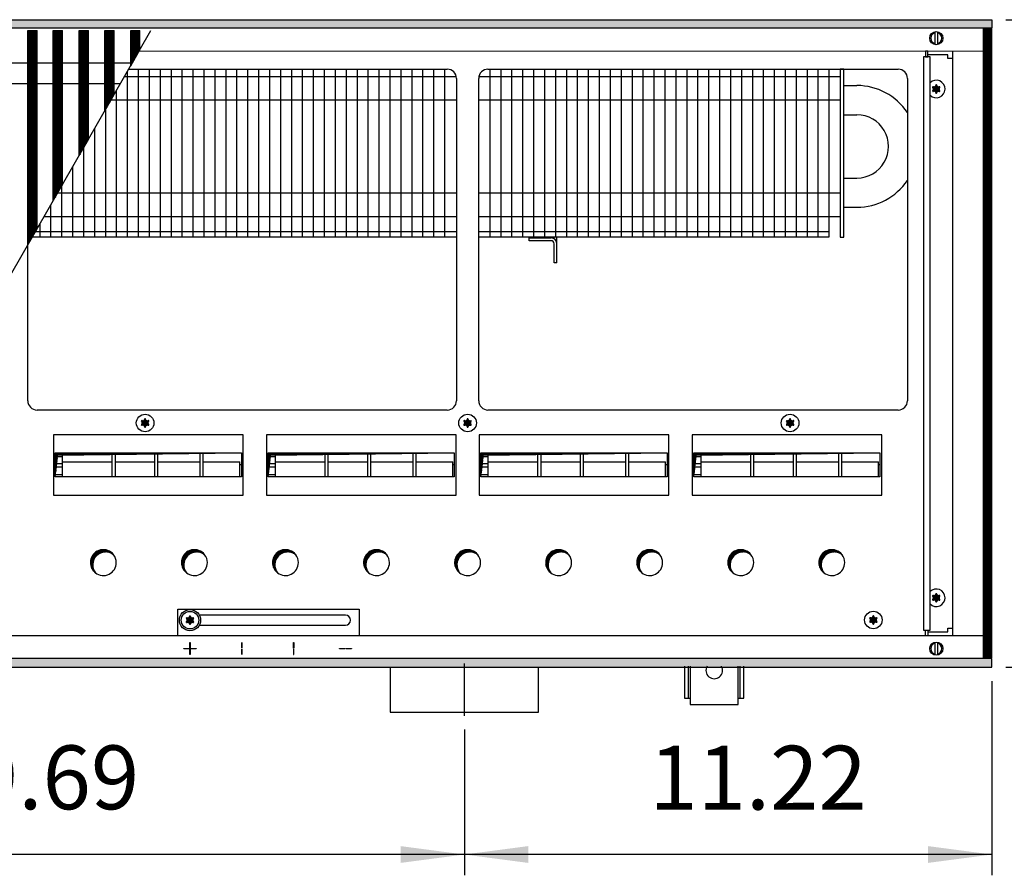
# Model space of a CAD drawing. Units: millimetres. Extents: x 6381 to 12964, y -10062 to -5590.
# Drawn here: x 7990 to 8522, y -8083 to -7620 of the extents above; entities that cross this region are included whole.
import ezdxf

# ---------------------------------------------------------------- set-up
doc = ezdxf.new("R2010")
doc.units = ezdxf.units.MM
doc.layers.add('1', color=7, linetype='Continuous')
doc.styles.add('CONVERTER_11', font='txt.shx', dxfattribs={"width": 0.9})
doc.dimstyles.new('ME10_DIM_49', dxfattribs={"dimtxt": 34.5, "dimasz": 34.5, "dimexe": 11.25, "dimexo": 7.5, "dimgap": 13.5, "dimtad": 1, "dimlfac": 0.03937, "dimdsep": 46, "dimtxsty": 'CONVERTER_11', "dimsah": 1, "dimcen": 0.09, "dimclrd": 6, "dimclre": 6, "dimclrt": 3, "dimadec": 0, "dimazin": 0, "dimtfac": 1, "dimtdec": 4, "dimtix": 1, "dimtmove": 0, "dimatfit": 3, "dimfxl": 1, "dimtolj": 1, "dimtzin": 0, "dimarcsym": 0})
doc.dimstyles.new('ME10_DIM_50', dxfattribs={"dimtxt": 34.5, "dimasz": 34.5, "dimexe": 11.25, "dimexo": 7.5, "dimgap": 13.5, "dimtad": 1, "dimlfac": 0.03937, "dimdsep": 46, "dimtxsty": 'CONVERTER_11', "dimsah": 1, "dimcen": 0.09, "dimclrd": 6, "dimclre": 6, "dimclrt": 3, "dimadec": 0, "dimazin": 0, "dimtfac": 1, "dimtdec": 4, "dimtix": 1, "dimtmove": 0, "dimatfit": 3, "dimfxl": 1, "dimtolj": 1, "dimtzin": 0, "dimarcsym": 0})
doc.dimstyles.new('ME10_DIM_75', dxfattribs={"dimtxt": 34.5, "dimasz": 34.5, "dimexe": 11.25, "dimexo": 7.5, "dimgap": 13.5, "dimtad": 1, "dimlfac": 0.03937, "dimdsep": 46, "dimtxsty": 'CONVERTER_11', "dimsah": 1, "dimcen": 0.09, "dimclrd": 6, "dimclre": 6, "dimclrt": 3, "dimadec": 0, "dimazin": 0, "dimtfac": 1, "dimtdec": 4, "dimtix": 1, "dimtmove": 0, "dimatfit": 3, "dimfxl": 1, "dimtolj": 1, "dimtzin": 0, "dimarcsym": 0})
pattern_1 = [(45, (4713.1178, -2368.92811), (-0.1414213562, 1e-17), [])]
pattern_2 = [(45, (0, 0), (-0.0707106781, 0.0707106781), [])]
pattern_3 = [(45, (4364.28284, -2205.88618), (-0.1414213562, 1e-17), [])]

# ---------------------------------------------------------------- blocks, each defined once
blk = doc.blocks.new('*D45')
at = {"layer": '1', "color": 6, "linetype": 'Continuous'}
for p, q in [((7730.56, -8004.03), (7730.56, -8082.78)), ((8230.56, -8004.03), (8230.56, -8082.78)), ((8230.56, -8071.53), (7730.56, -8071.53))]:
    blk.add_line(p, q, dxfattribs=at)
at = {"layer": '1', "color": 6}
for points in [[(7765.06, -8066.98), (7765.06, -8076.07), (7730.56, -8071.53)], [(8196.06, -8076.07), (8196.06, -8066.98), (8230.56, -8071.53)]]:
    blk.add_solid(points, dxfattribs=at)
at = {"layer": '1', "color": 3, "insert": (7937.32, -8057.85), "char_height": 34.5, "attachment_point": 7, "rotation": 0.0001, "line_spacing_factor": 0.454545, "style": 'CONVERTER_11'}
blk.add_mtext('19.69', dxfattribs=at)
blk = doc.blocks.new('*D46')
at = {"layer": '1', "color": 6, "linetype": 'Continuous'}
for p, q in [((8515.56, -7977.74), (8515.56, -8082.78)), ((8230.56, -8004.03), (8230.56, -8082.78)), ((8515.56, -8071.53), (8230.56, -8071.53))]:
    blk.add_line(p, q, dxfattribs=at)
at = {"layer": '1', "color": 6}
for points in [[(8265.06, -8066.98), (8265.06, -8076.07), (8230.56, -8071.53)], [(8481.06, -8076.07), (8481.06, -8066.98), (8515.56, -8071.53)]]:
    blk.add_solid(points, dxfattribs=at)
at = {"layer": '1', "color": 3, "insert": (8330.45, -8058.03), "char_height": 34.5, "attachment_point": 7, "rotation": 0.0001, "line_spacing_factor": 0.454545, "style": 'CONVERTER_11'}
blk.add_mtext('11.22', dxfattribs=at)
blk = doc.blocks.new('*D71')
at = {"layer": '1', "color": 6, "linetype": 'Continuous'}
for p, q in [((8523.06, -7620.24), (8601.81, -7620.24)), ((8590.56, -7620.24), (8590.56, -7970.24)), ((8523.06, -7970.24), (8601.81, -7970.24))]:
    blk.add_line(p, q, dxfattribs=at)
at = {"layer": '1', "color": 6}
for points in [[(8595.1, -7654.74), (8586.02, -7654.74), (8590.56, -7620.24)], [(8586.02, -7935.74), (8595.1, -7935.74), (8590.56, -7970.24)]]:
    blk.add_solid(points, dxfattribs=at)
at = {"layer": '1', "color": 3, "insert": (8576.88, -7838.72), "char_height": 34.5, "attachment_point": 7, "rotation": 90, "line_spacing_factor": 0.454545, "style": 'CONVERTER_11'}
blk.add_mtext('13.78', dxfattribs=at)

msp = doc.modelspace()

# ---------------------------------------------------------------- hatches: boundary and pattern name
at = {"layer": '1', "linetype": 'Continuous'}
h = msp.add_hatch(dxfattribs=at)
h.set_pattern_fill('CUSTOM117', color=6, scale=0.1, angle=45, pattern_type=2)
h.set_pattern_definition(pattern_1)
h.paths.add_polyline_path([(8515.56, -7624.841), (7054.694, -7624.841), (6815.56, -7624.841), (6815.56, -7620.241), (7056.096, -7620.241), (8515.56, -7620.241)])
h = msp.add_hatch(dxfattribs=at)
h.set_pattern_fill('CUSTOM345', color=6, scale=0.1, angle=45, pattern_type=2)
h.set_pattern_definition(pattern_3)
h.paths.add_polyline_path([(7994.654, -7742.032), (7999.654, -7733.325), (7999.654, -7626.091), (7999.354, -7626.091), (7994.954, -7626.091), (7994.654, -7626.091)])
h = msp.add_hatch(dxfattribs=at)
h.set_pattern_fill('CUSTOM344', color=6, scale=0.1, angle=45, pattern_type=2)
h.set_pattern_definition(pattern_3)
h.paths.add_polyline_path([(8008.454, -7718.001), (8013.454, -7709.294), (8013.454, -7626.091), (8013.154, -7626.091), (8008.754, -7626.091), (8008.454, -7626.091)])
h = msp.add_hatch(dxfattribs=at)
h.set_pattern_fill('CUSTOM353', color=6, scale=0.1, angle=45, pattern_type=2)
h.set_pattern_definition(pattern_3)
h.paths.add_polyline_path([(8022.397, -7693.72), (8027.397, -7685.014), (8027.397, -7626.091), (8027.097, -7626.091), (8022.697, -7626.091), (8022.397, -7626.091)])
h = msp.add_hatch(dxfattribs=at)
h.set_pattern_fill('CUSTOM376', color=6, scale=0.1, angle=45, pattern_type=2)
h.set_pattern_definition(pattern_3)
h.paths.add_polyline_path([(8036.341, -7669.44), (8041.341, -7660.733), (8041.341, -7626.091), (8041.041, -7626.091), (8036.641, -7626.091), (8036.341, -7626.091)])
h = msp.add_hatch(dxfattribs=at)
h.set_pattern_fill('CUSTOM377', color=6, scale=0.1, angle=45, pattern_type=2)
h.set_pattern_definition(pattern_3)
h.paths.add_polyline_path([(8050.284, -7645.158), (8055.284, -7636.452), (8055.284, -7626.091), (8054.984, -7626.091), (8050.584, -7626.091), (8050.284, -7626.091)])
h = msp.add_hatch(dxfattribs=at)
h.set_pattern_fill('CUSTOM374', color=6, scale=0.1, angle=45, pattern_type=2)
h.set_pattern_definition([(45, (4531.79921, -2190.74432), (-0.1414213562, 1e-17), [])])
h.paths.add_polyline_path([(8510.96, -7625.241), (8510.96, -7965.241), (8515.56, -7965.241), (8515.56, -7625.241)])
h = msp.add_hatch(dxfattribs=at)
h.set_pattern_fill('_USER', color=6, scale=0.1, angle=45, pattern_type=0)
h.set_pattern_definition(pattern_2)
edge = h.paths.add_edge_path()
edge.add_arc((8486.824, -7659.93), 1, 75.22805, 164.78469)
edge.add_arc((8485.56, -7659.691), 0.3, -184.41173, 4.41173, ccw=False)
edge.add_arc((8484.296, -7659.93), 1, 15.21699, 104.77228)
edge.add_arc((8483.871, -7658.716), 0.3, 115.58874, 304.44585, ccw=False)
edge.add_arc((8483.032, -7657.741), 1, 315.21699, 404.78301)
edge.add_arc((8483.871, -7656.766), 0.3, 55.58827, 244.41173, ccw=False)
edge.add_arc((8484.296, -7655.551), 1, 255.2169, 344.78238)
edge.add_arc((8485.56, -7655.791), 0.3, -4.41173, 184.4136, ccw=False)
edge.add_arc((8486.824, -7655.551), 1, 195.21699, 284.78301)
edge.add_arc((8487.249, -7656.766), 0.3, -64.41173, 124.41173, ccw=False)
edge.add_arc((8488.088, -7657.741), 1, 135.21699, 224.78301)
edge.add_arc((8487.249, -7658.716), 0.3, -124.44488, 64.41173, ccw=False)
h = msp.add_hatch(dxfattribs=at)
h.set_pattern_fill('_USER', color=6, scale=0.1, angle=45, pattern_type=0)
h.set_pattern_definition(pattern_2)
edge = h.paths.add_edge_path()
edge.add_arc((8059.324, -7840.43), 1, 75.22805, 164.78469)
edge.add_arc((8058.06, -7840.191), 0.3, -184.41173, 4.41173, ccw=False)
edge.add_arc((8056.796, -7840.43), 1, 15.21699, 104.77228)
edge.add_arc((8056.371, -7839.216), 0.3, 115.58874, 304.44585, ccw=False)
edge.add_arc((8055.532, -7838.241), 1, 315.21699, 404.78301)
edge.add_arc((8056.371, -7837.266), 0.3, 55.58827, 244.41173, ccw=False)
edge.add_arc((8056.796, -7836.051), 1, 255.2169, 344.78238)
edge.add_arc((8058.06, -7836.291), 0.3, -4.41173, 184.4136, ccw=False)
edge.add_arc((8059.324, -7836.051), 1, 195.21699, 284.78301)
edge.add_arc((8059.749, -7837.266), 0.3, -64.41173, 124.41173, ccw=False)
edge.add_arc((8060.588, -7838.241), 1, 135.21699, 224.78301)
edge.add_arc((8059.749, -7839.216), 0.3, -124.44488, 64.41173, ccw=False)
h = msp.add_hatch(dxfattribs=at)
h.set_pattern_fill('_USER', color=6, scale=0.1, angle=45, pattern_type=0)
h.set_pattern_definition(pattern_2)
edge = h.paths.add_edge_path()
edge.add_arc((8233.574, -7840.43), 1, 75.22805, 164.78469)
edge.add_arc((8232.31, -7840.191), 0.3, -184.41173, 4.41173, ccw=False)
edge.add_arc((8231.046, -7840.43), 1, 15.21699, 104.77228)
edge.add_arc((8230.621, -7839.216), 0.3, 115.58874, 304.44585, ccw=False)
edge.add_arc((8229.782, -7838.241), 1, 315.21699, 404.78301)
edge.add_arc((8230.621, -7837.266), 0.3, 55.58827, 244.41173, ccw=False)
edge.add_arc((8231.046, -7836.051), 1, 255.2169, 344.78238)
edge.add_arc((8232.31, -7836.291), 0.3, -4.41173, 184.4136, ccw=False)
edge.add_arc((8233.574, -7836.051), 1, 195.21699, 284.78301)
edge.add_arc((8233.999, -7837.266), 0.3, -64.41173, 124.41173, ccw=False)
edge.add_arc((8234.838, -7838.241), 1, 135.21699, 224.78301)
edge.add_arc((8233.999, -7839.216), 0.3, -124.44488, 64.41173, ccw=False)
h = msp.add_hatch(dxfattribs=at)
h.set_pattern_fill('_USER', color=6, scale=0.1, angle=45, pattern_type=0)
h.set_pattern_definition(pattern_2)
edge = h.paths.add_edge_path()
edge.add_arc((8407.824, -7840.43), 1, 75.22805, 164.78469)
edge.add_arc((8406.56, -7840.191), 0.3, -184.41173, 4.41173, ccw=False)
edge.add_arc((8405.296, -7840.43), 1, 15.21699, 104.77228)
edge.add_arc((8404.871, -7839.216), 0.3, 115.58874, 304.44585, ccw=False)
edge.add_arc((8404.032, -7838.241), 1, 315.21699, 404.78301)
edge.add_arc((8404.871, -7837.266), 0.3, 55.58827, 244.41173, ccw=False)
edge.add_arc((8405.296, -7836.051), 1, 255.2169, 344.78238)
edge.add_arc((8406.56, -7836.291), 0.3, -4.41173, 184.4136, ccw=False)
edge.add_arc((8407.824, -7836.051), 1, 195.21699, 284.78301)
edge.add_arc((8408.249, -7837.266), 0.3, -64.41173, 124.41173, ccw=False)
edge.add_arc((8409.088, -7838.241), 1, 135.21699, 224.78301)
edge.add_arc((8408.249, -7839.216), 0.3, -124.44488, 64.41173, ccw=False)
h = msp.add_hatch(dxfattribs=at)
h.set_pattern_fill('CUSTOM367', color=6, scale=0.1, angle=45, pattern_type=2)
h.set_pattern_definition(pattern_1)
h.paths.add_polyline_path([(8010.787, -7855.708), (8009.55, -7867.333), (8009.55, -7854.471), (8110.07, -7854.471)])
h = msp.add_hatch(dxfattribs=at)
h.set_pattern_fill('CUSTOM366', color=6, scale=0.1, angle=45, pattern_type=2)
h.set_pattern_definition(pattern_1)
h.paths.add_polyline_path([(8125.815, -7855.708), (8124.578, -7867.333), (8124.578, -7854.471), (8225.099, -7854.471)])
h = msp.add_hatch(dxfattribs=at)
h.set_pattern_fill('CUSTOM372', color=6, scale=0.1, angle=45, pattern_type=2)
h.set_pattern_definition(pattern_1)
h.paths.add_polyline_path([(8240.787, -7855.708), (8239.55, -7867.333), (8239.55, -7854.471), (8340.07, -7854.471)])
h = msp.add_hatch(dxfattribs=at)
h.set_pattern_fill('CUSTOM373', color=6, scale=0.1, angle=45, pattern_type=2)
h.set_pattern_definition(pattern_1)
h.paths.add_polyline_path([(8355.815, -7855.708), (8354.578, -7867.333), (8354.578, -7854.471), (8455.099, -7854.471)])
h = msp.add_hatch(dxfattribs=at)
h.set_pattern_fill('CUSTOM150', color=6, scale=0.1, angle=45, pattern_type=2)
h.set_pattern_definition(pattern_1)
edge = h.paths.add_edge_path()
edge.add_arc((8036.747, -7914.978), 7, 52.18076, 217.81924)
edge.add_arc((8035.51, -7913.741), 7, 37.81924, 232.18076, ccw=False)
h = msp.add_hatch(dxfattribs=at)
h.set_pattern_fill('CUSTOM151', color=6, scale=0.1, angle=45, pattern_type=2)
h.set_pattern_definition(pattern_1)
edge = h.paths.add_edge_path()
edge.add_arc((8085.947, -7914.978), 7, 52.18076, 217.81924)
edge.add_arc((8084.71, -7913.741), 7, 37.81924, 232.18076, ccw=False)
h = msp.add_hatch(dxfattribs=at)
h.set_pattern_fill('CUSTOM152', color=6, scale=0.1, angle=45, pattern_type=2)
h.set_pattern_definition(pattern_1)
edge = h.paths.add_edge_path()
edge.add_arc((8135.147, -7914.978), 7, 52.18076, 217.81924)
edge.add_arc((8133.91, -7913.741), 7, 37.81924, 232.18076, ccw=False)
h = msp.add_hatch(dxfattribs=at)
h.set_pattern_fill('CUSTOM153', color=6, scale=0.1, angle=45, pattern_type=2)
h.set_pattern_definition(pattern_1)
edge = h.paths.add_edge_path()
edge.add_arc((8184.347, -7914.978), 7, 52.18076, 217.81924)
edge.add_arc((8183.11, -7913.741), 7, 37.81924, 232.18076, ccw=False)
h = msp.add_hatch(dxfattribs=at)
h.set_pattern_fill('CUSTOM163', color=6, scale=0.1, angle=45, pattern_type=2)
h.set_pattern_definition(pattern_1)
edge = h.paths.add_edge_path()
edge.add_arc((8233.547, -7914.978), 7, 52.18076, 217.81924)
edge.add_arc((8232.31, -7913.741), 7, 37.81924, 232.18076, ccw=False)
h = msp.add_hatch(dxfattribs=at)
h.set_pattern_fill('CUSTOM164', color=6, scale=0.1, angle=45, pattern_type=2)
h.set_pattern_definition(pattern_1)
edge = h.paths.add_edge_path()
edge.add_arc((8282.747, -7914.978), 7, 52.18076, 217.81924)
edge.add_arc((8281.51, -7913.741), 7, 37.81924, 232.18076, ccw=False)
h = msp.add_hatch(dxfattribs=at)
h.set_pattern_fill('CUSTOM165', color=6, scale=0.1, angle=45, pattern_type=2)
h.set_pattern_definition(pattern_1)
edge = h.paths.add_edge_path()
edge.add_arc((8331.947, -7914.978), 7, 52.18076, 217.81924)
edge.add_arc((8330.71, -7913.741), 7, 37.81924, 232.18076, ccw=False)
h = msp.add_hatch(dxfattribs=at)
h.set_pattern_fill('CUSTOM166', color=6, scale=0.1, angle=45, pattern_type=2)
h.set_pattern_definition(pattern_1)
edge = h.paths.add_edge_path()
edge.add_arc((8381.147, -7914.978), 7, 52.18076, 217.81924)
edge.add_arc((8379.91, -7913.741), 7, 37.81924, 232.18076, ccw=False)
h = msp.add_hatch(dxfattribs=at)
h.set_pattern_fill('CUSTOM167', color=6, scale=0.1, angle=45, pattern_type=2)
h.set_pattern_definition(pattern_1)
edge = h.paths.add_edge_path()
edge.add_arc((8430.347, -7914.978), 7, 52.18076, 217.81924)
edge.add_arc((8429.11, -7913.741), 7, 37.81924, 232.18076, ccw=False)
h = msp.add_hatch(dxfattribs=at)
h.set_pattern_fill('_USER', color=6, scale=0.1, angle=45, pattern_type=0)
h.set_pattern_definition(pattern_2)
edge = h.paths.add_edge_path()
edge.add_arc((8486.824, -7934.93), 1, 75.22805, 164.78469)
edge.add_arc((8485.56, -7934.691), 0.3, -184.41173, 4.41173, ccw=False)
edge.add_arc((8484.296, -7934.93), 1, 15.21699, 104.77228)
edge.add_arc((8483.871, -7933.716), 0.3, 115.58874, 304.44585, ccw=False)
edge.add_arc((8483.032, -7932.741), 1, 315.21699, 404.78301)
edge.add_arc((8483.871, -7931.766), 0.3, 55.58827, 244.41173, ccw=False)
edge.add_arc((8484.296, -7930.551), 1, 255.2169, 344.78238)
edge.add_arc((8485.56, -7930.791), 0.3, -4.41173, 184.4136, ccw=False)
edge.add_arc((8486.824, -7930.551), 1, 195.21699, 284.78301)
edge.add_arc((8487.249, -7931.766), 0.3, -64.41173, 124.41173, ccw=False)
edge.add_arc((8488.088, -7932.741), 1, 135.21699, 224.78301)
edge.add_arc((8487.249, -7933.716), 0.3, -124.44488, 64.41173, ccw=False)
h = msp.add_hatch(dxfattribs=at)
h.set_pattern_fill('_USER', color=6, scale=0.1, angle=45, pattern_type=0)
h.set_pattern_definition(pattern_2)
edge = h.paths.add_edge_path()
edge.add_arc((8083.574, -7947.03), 1, 75.22805, 164.78469)
edge.add_arc((8082.31, -7946.791), 0.3, -184.41173, 4.41173, ccw=False)
edge.add_arc((8081.046, -7947.03), 1, 15.21699, 104.77228)
edge.add_arc((8080.621, -7945.816), 0.3, 115.58874, 304.44585, ccw=False)
edge.add_arc((8079.782, -7944.841), 1, 315.21699, 404.78301)
edge.add_arc((8080.621, -7943.866), 0.3, 55.58827, 244.41173, ccw=False)
edge.add_arc((8081.046, -7942.651), 1, 255.2169, 344.78238)
edge.add_arc((8082.31, -7942.891), 0.3, -4.41173, 184.4136, ccw=False)
edge.add_arc((8083.574, -7942.651), 1, 195.21699, 284.78301)
edge.add_arc((8083.999, -7943.866), 0.3, -64.41173, 124.41173, ccw=False)
edge.add_arc((8084.838, -7944.841), 1, 135.21699, 224.78301)
edge.add_arc((8083.999, -7945.816), 0.3, -124.44488, 64.41173, ccw=False)
h = msp.add_hatch(dxfattribs=at)
h.set_pattern_fill('_USER', color=6, scale=0.1, angle=45, pattern_type=0)
h.set_pattern_definition(pattern_2)
edge = h.paths.add_edge_path()
edge.add_arc((8083.574, -7947.03), 1, 75.22805, 164.78469)
edge.add_arc((8082.31, -7946.791), 0.3, -184.41173, 4.41173, ccw=False)
edge.add_arc((8081.046, -7947.03), 1, 15.21699, 104.77228)
edge.add_arc((8080.621, -7945.816), 0.3, 115.58874, 304.44585, ccw=False)
edge.add_arc((8079.782, -7944.841), 1, 315.21699, 404.78301)
edge.add_arc((8080.621, -7943.866), 0.3, 55.58827, 244.41173, ccw=False)
edge.add_arc((8081.046, -7942.651), 1, 255.2169, 344.78238)
edge.add_arc((8082.31, -7942.891), 0.3, -4.41173, 184.4136, ccw=False)
edge.add_arc((8083.574, -7942.651), 1, 195.21699, 284.78301)
edge.add_arc((8083.999, -7943.866), 0.3, -64.41173, 124.41173, ccw=False)
edge.add_arc((8084.838, -7944.841), 1, 135.21699, 224.78301)
edge.add_arc((8083.999, -7945.816), 0.3, -124.44488, 64.41173, ccw=False)
h = msp.add_hatch(dxfattribs=at)
h.set_pattern_fill('_USER', color=6, scale=0.1, angle=45, pattern_type=0)
h.set_pattern_definition(pattern_2)
edge = h.paths.add_edge_path()
edge.add_arc((8452.824, -7946.93), 1, 75.22805, 164.78469)
edge.add_arc((8451.56, -7946.691), 0.3, -184.41173, 4.41173, ccw=False)
edge.add_arc((8450.296, -7946.93), 1, 15.21699, 104.77228)
edge.add_arc((8449.871, -7945.716), 0.3, 115.58874, 304.44585, ccw=False)
edge.add_arc((8449.032, -7944.741), 1, 315.21699, 404.78301)
edge.add_arc((8449.871, -7943.766), 0.3, 55.58827, 244.41173, ccw=False)
edge.add_arc((8450.296, -7942.551), 1, 255.2169, 344.78238)
edge.add_arc((8451.56, -7942.791), 0.3, -4.41173, 184.4136, ccw=False)
edge.add_arc((8452.824, -7942.551), 1, 195.21699, 284.78301)
edge.add_arc((8453.249, -7943.766), 0.3, -64.41173, 124.41173, ccw=False)
edge.add_arc((8454.088, -7944.741), 1, 135.21699, 224.78301)
edge.add_arc((8453.249, -7945.716), 0.3, -124.44488, 64.41173, ccw=False)
h = msp.add_hatch(dxfattribs=at)
h.set_pattern_fill('CUSTOM519', color=6, scale=0.1, angle=45, pattern_type=2)
h.set_pattern_definition(pattern_1)
h.paths.add_polyline_path([(8515.56, -7970.241), (7063.401, -7970.241), (7557.053, -7970.241), (8246.238, -7970.241), (6815.56, -7970.241), (6815.56, -7965.641), (8515.56, -7965.641)])

# ---------------------------------------------------------------- linework, layer by layer
at = {"color": 6, "linetype": 'Continuous'}
for p, q in [((7994.654, -7742.032), (7994.654, -7626.091)), ((7994.654, -7626.091), (7994.954, -7626.091)), ((7994.954, -7626.091), (7999.354, -7626.091)), ((7999.354, -7626.091), (7999.654, -7626.091)), ((7999.654, -7733.325), (7999.654, -7626.091)), ((8008.454, -7718.001), (8008.454, -7626.091)), ((8008.454, -7626.091), (8008.754, -7626.091)), ((8008.754, -7626.091), (8013.154, -7626.091)), ((8013.154, -7626.091), (8013.454, -7626.091)), ((8013.454, -7709.294), (8013.454, -7626.091)), ((8022.397, -7626.091), (8022.697, -7626.091)), ((8022.397, -7693.72), (8022.397, -7626.091)), ((8022.697, -7626.091), (8027.097, -7626.091)), ((8027.097, -7626.091), (8027.397, -7626.091)), ((8027.397, -7685.014), (8027.397, -7626.091)), ((8036.341, -7669.44), (8036.341, -7626.091)), ((8036.341, -7626.091), (8036.641, -7626.091)), ((8036.641, -7626.091), (8041.041, -7626.091)), ((8041.041, -7626.091), (8041.341, -7626.091)), ((8041.341, -7660.733), (8041.341, -7626.091)), ((8050.284, -7626.091), (8050.584, -7626.091)), ((8050.284, -7645.158), (8050.284, -7626.091)), ((8050.584, -7626.091), (8054.984, -7626.091)), ((8054.984, -7626.091), (8055.284, -7626.091)), ((8055.284, -7636.452), (8055.284, -7626.091))]:
    msp.add_line(p, q, dxfattribs=at)
at = {"color": 1, "linetype": 'Continuous'}
for p, q in [((7714.729, -7643.561), (8051.201, -7643.561)), ((7708.268, -7654.811), (8044.741, -7654.811)), ((8435.56, -7655.841), (8442.66, -7655.841)), ((8435.56, -7671.641), (8442.66, -7671.641)), ((8435.56, -7705.841), (8442.66, -7705.841)), ((8435.56, -7721.641), (8442.66, -7721.641))]:
    msp.add_line(p, q, dxfattribs=at)
at = {"color": 6, "linetype": 'Continuous'}
for centre, start, end in [((8485.56, -7657.741), 66.90506, 135.27785), ((8485.56, -7657.741), 224.72215, 66.90506), ((8485.56, -7932.741), 293.09494, 135.27785), ((8485.56, -7932.741), 224.72215, 293.09494)]:
    msp.add_arc(centre, 4.75, start, end, dxfattribs=at)
at = {"layer": '1', "color": 6, "linetype": 'Continuous'}
for p, q in [((7056.096, -7620.241), (8515.56, -7620.241)), ((8515.56, -7620.241), (8515.56, -7624.841)), ((8515.56, -7624.841), (7054.694, -7624.841)), ((7866.956, -7964.391), (8061.235, -7626.091)), ((8484.96, -7633.671), (8484.96, -7626.81)), ((8486.16, -7626.81), (8486.16, -7633.739)), ((8510.96, -7625.241), (8510.96, -7965.241)), ((8515.56, -7625.241), (8510.96, -7625.241)), ((8515.56, -7965.241), (8515.56, -7625.241)), ((8050.284, -7645.158), (8055.284, -7636.452)), ((8481.06, -7637.241), (8479.81, -7637.241)), ((8479.81, -7637.241), (8479.81, -7640.241)), ((8481.06, -7640.241), (8481.06, -7637.241)), ((8491.81, -7639.241), (8481.06, -7639.241)), ((8491.81, -7641.241), (8491.81, -7639.241)), ((8482.185, -7640.241), (8478.685, -7640.241)), ((8478.685, -7640.241), (8478.685, -7950.241)), ((8479.81, -7640.241), (8481.06, -7640.241)), ((8482.185, -7950.241), (8482.185, -7640.241)), ((8494.56, -7641.241), (8491.81, -7641.241)), ((8048.411, -7648.42), (8048.411, -7737.741)), ((8054.323, -7646.991), (8054.323, -7737.741)), ((8060.235, -7646.991), (8060.235, -7737.741)), ((8066.147, -7646.991), (8066.147, -7737.741)), ((8072.058, -7646.991), (8072.058, -7737.741)), ((8077.97, -7646.991), (8077.97, -7737.741)), ((8083.882, -7646.991), (8083.882, -7737.741)), ((8089.794, -7646.991), (8089.794, -7737.741)), ((8095.706, -7646.991), (8095.706, -7737.741)), ((8101.617, -7646.991), (8101.617, -7737.741)), ((8107.529, -7646.991), (8107.529, -7737.741)), ((8113.441, -7646.991), (8113.441, -7737.741)), ((8119.353, -7646.991), (8119.353, -7737.741)), ((8125.264, -7646.991), (8125.264, -7737.741)), ((8131.176, -7646.991), (8131.176, -7737.741)), ((8137.088, -7646.991), (8137.088, -7737.741)), ((8143, -7646.991), (8143, -7737.741)), ((8148.912, -7646.991), (8148.912, -7737.741)), ((8154.823, -7646.991), (8154.823, -7737.741)), ((8160.735, -7646.991), (8160.735, -7737.741)), ((8166.647, -7646.991), (8166.647, -7737.741)), ((8172.559, -7646.991), (8172.559, -7737.741)), ((8178.471, -7646.991), (8178.471, -7737.741)), ((8184.382, -7646.991), (8184.382, -7737.741)), ((8190.294, -7646.991), (8190.294, -7737.741)), ((8196.206, -7646.991), (8196.206, -7737.741)), ((8202.118, -7646.991), (8202.118, -7737.741)), ((8208.03, -7646.991), (8208.03, -7737.741)), ((8213.941, -7646.991), (8213.941, -7737.741)), ((8219.853, -7646.991), (8219.853, -7737.741)), ((8244.294, -7646.991), (8244.294, -7737.741)), ((8250.206, -7646.991), (8250.206, -7737.741)), ((8256.118, -7646.991), (8256.118, -7737.741)), ((8262.03, -7646.991), (8262.03, -7737.741)), ((8267.941, -7646.991), (8267.941, -7737.741)), ((8273.853, -7646.991), (8273.853, -7737.741)), ((8279.765, -7646.991), (8279.765, -7737.741)), ((8285.677, -7646.991), (8285.677, -7737.741)), ((8291.589, -7646.991), (8291.589, -7737.741)), ((8297.5, -7646.991), (8297.5, -7737.741)), ((8303.412, -7646.991), (8303.412, -7737.741)), ((8309.324, -7646.991), (8309.324, -7737.741)), ((8315.236, -7646.991), (8315.236, -7737.741)), ((8321.148, -7646.991), (8321.148, -7737.741)), ((8327.059, -7646.991), (8327.059, -7737.741)), ((8332.971, -7646.991), (8332.971, -7737.741)), ((8338.883, -7646.991), (8338.883, -7737.741)), ((8344.795, -7646.991), (8344.795, -7737.741)), ((8350.707, -7646.991), (8350.707, -7737.741)), ((8356.618, -7646.991), (8356.618, -7737.741)), ((8362.53, -7646.991), (8362.53, -7737.741)), ((8368.442, -7646.991), (8368.442, -7737.741)), ((8374.354, -7646.991), (8374.354, -7737.741)), ((8380.266, -7646.991), (8380.266, -7737.741)), ((8386.177, -7646.991), (8386.177, -7737.741)), ((8392.089, -7646.991), (8392.089, -7737.741)), ((8398.001, -7646.991), (8398.001, -7737.741)), ((8403.913, -7646.991), (8403.913, -7737.741)), ((8409.825, -7646.991), (8409.825, -7737.741)), ((8415.736, -7646.991), (8415.736, -7737.741)), ((8421.648, -7646.991), (8421.648, -7737.741)), ((8435.56, -7646.991), (8433.56, -7646.991)), ((8046.992, -7650.891), (8226.187, -7650.891)), ((8238.433, -7650.891), (8427.56, -7650.891)), ((8036.341, -7669.44), (8041.341, -7660.733)), ((8042.499, -7658.714), (8042.499, -7737.741)), ((8039.699, -7663.591), (8226.31, -7663.591)), ((8238.31, -7663.591), (8427.56, -7663.591)), ((8036.588, -7669.009), (8036.588, -7737.741)), ((8030.676, -7679.303), (8030.676, -7737.741)), ((8022.397, -7693.72), (8027.397, -7685.014)), ((8024.764, -7689.597), (8024.764, -7737.741)), ((8018.852, -7699.892), (8018.852, -7737.741)), ((8008.454, -7718.001), (8013.454, -7709.294)), ((8010.813, -7713.891), (8226.31, -7713.891)), ((8012.94, -7710.186), (8012.94, -7737.741)), ((8238.31, -7713.891), (8427.56, -7713.891)), ((8007.029, -7720.48), (8007.029, -7737.741)), ((8003.52, -7726.591), (8226.31, -7726.591)), ((8238.31, -7726.591), (8427.56, -7726.591)), ((7994.654, -7742.032), (7999.654, -7733.325)), ((7998.839, -7734.741), (8226.31, -7734.741)), ((8001.117, -7730.775), (8001.117, -7737.741)), ((8238.31, -7734.741), (8427.56, -7734.741)), ((8265.56, -7738.241), (8277.46, -7738.241)), ((8265.56, -7739.741), (8265.56, -7738.241)), ((8277.46, -7739.741), (8265.56, -7739.741)), ((8279.06, -7738.685), (8279.06, -7737.741)), ((8280.56, -7741.341), (8280.56, -7737.741)), ((8279.06, -7751.741), (8279.06, -7741.341)), ((8280.56, -7751.741), (8280.56, -7741.341)), ((8280.56, -7751.741), (8279.06, -7751.741)), ((8111.046, -7844.648), (8008.574, -7844.648)), ((8008.574, -7844.648), (8008.574, -7877.244)), ((8111.046, -7844.648), (8008.574, -7844.648)), ((8111.046, -7877.244), (8111.046, -7844.648)), ((8226.074, -7844.648), (8123.603, -7844.648)), ((8123.603, -7844.648), (8123.603, -7877.244)), ((8226.074, -7844.648), (8123.603, -7844.648)), ((8226.074, -7877.244), (8226.074, -7844.648)), ((8341.046, -7844.648), (8238.574, -7844.648)), ((8238.574, -7844.648), (8238.574, -7877.244)), ((8341.046, -7844.648), (8238.574, -7844.648)), ((8341.046, -7877.244), (8341.046, -7844.648)), ((8456.074, -7844.648), (8353.603, -7844.648)), ((8353.603, -7844.648), (8353.603, -7877.244)), ((8456.074, -7844.648), (8353.603, -7844.648)), ((8456.074, -7877.244), (8456.074, -7844.648)), ((8009.55, -7854.471), (8110.054, -7854.471)), ((8009.559, -7856.4), (8013.326, -7856.4)), ((8013.326, -7854.471), (8013.326, -7867.333)), ((8040.326, -7867.333), (8040.326, -7854.471)), ((8041.826, -7854.471), (8041.826, -7867.333)), ((8063.326, -7867.333), (8063.326, -7854.471)), ((8064.826, -7854.471), (8064.826, -7867.333)), ((8087.826, -7867.333), (8087.826, -7854.471)), ((8089.326, -7854.471), (8089.326, -7867.333)), ((8124.578, -7854.471), (8225.083, -7854.471)), ((8124.588, -7856.4), (8128.354, -7856.4)), ((8128.354, -7854.471), (8128.354, -7867.333)), ((8155.354, -7867.333), (8155.354, -7854.471)), ((8156.854, -7854.471), (8156.854, -7867.333)), ((8178.354, -7867.333), (8178.354, -7854.471)), ((8179.854, -7854.471), (8179.854, -7867.333)), ((8202.854, -7867.333), (8202.854, -7854.471)), ((8204.354, -7854.471), (8204.354, -7867.333)), ((8239.55, -7854.471), (8340.054, -7854.471)), ((8239.559, -7856.4), (8243.326, -7856.4)), ((8243.326, -7854.471), (8243.326, -7867.333)), ((8270.326, -7867.333), (8270.326, -7854.471)), ((8271.826, -7854.471), (8271.826, -7867.333)), ((8293.326, -7867.333), (8293.326, -7854.471)), ((8294.826, -7854.471), (8294.826, -7867.333)), ((8317.826, -7867.333), (8317.826, -7854.471)), ((8319.326, -7854.471), (8319.326, -7867.333)), ((8354.578, -7854.471), (8455.083, -7854.471)), ((8354.588, -7856.4), (8358.354, -7856.4)), ((8358.354, -7854.471), (8358.354, -7867.333)), ((8385.354, -7867.333), (8385.354, -7854.471)), ((8386.854, -7854.471), (8386.854, -7867.333)), ((8408.354, -7867.333), (8408.354, -7854.471)), ((8409.854, -7854.471), (8409.854, -7867.333)), ((8432.854, -7867.333), (8432.854, -7854.471)), ((8434.354, -7854.471), (8434.354, -7867.333)), ((8009.559, -7860.243), (8013.326, -7860.243)), ((8013.326, -7862.228), (8009.561, -7862.228)), ((8013.326, -7859.221), (8040.326, -7859.221)), ((8041.826, -7859.221), (8063.326, -7859.221)), ((8064.826, -7859.221), (8087.826, -7859.221)), ((8089.326, -7859.221), (8109.326, -7859.221)), ((8109.326, -7867.334), (8109.326, -7859.221)), ((8110.06, -7860.902), (8109.326, -7860.902)), ((8124.588, -7860.243), (8128.354, -7860.243)), ((8128.354, -7862.228), (8124.589, -7862.228)), ((8128.354, -7859.221), (8155.354, -7859.221)), ((8156.854, -7859.221), (8178.354, -7859.221)), ((8179.854, -7859.221), (8202.854, -7859.221)), ((8204.354, -7859.221), (8224.354, -7859.221)), ((8224.354, -7867.334), (8224.354, -7859.221)), ((8225.088, -7860.902), (8224.354, -7860.902)), ((8239.559, -7860.243), (8243.326, -7860.243)), ((8243.326, -7862.228), (8239.561, -7862.228)), ((8243.326, -7859.221), (8270.326, -7859.221)), ((8271.826, -7859.221), (8293.326, -7859.221)), ((8294.826, -7859.221), (8317.826, -7859.221)), ((8319.326, -7859.221), (8339.326, -7859.221)), ((8339.326, -7867.334), (8339.326, -7859.221)), ((8340.06, -7860.902), (8339.326, -7860.902)), ((8354.588, -7860.243), (8358.354, -7860.243)), ((8358.354, -7862.228), (8354.589, -7862.228)), ((8358.354, -7859.221), (8385.354, -7859.221)), ((8386.854, -7859.221), (8408.354, -7859.221)), ((8409.854, -7859.221), (8432.854, -7859.221)), ((8434.354, -7859.221), (8454.354, -7859.221)), ((8454.354, -7867.334), (8454.354, -7859.221)), ((8455.088, -7860.902), (8454.354, -7860.902)), ((8009.565, -7866.071), (8013.326, -7866.071)), ((8124.593, -7866.071), (8128.354, -7866.071)), ((8239.565, -7866.071), (8243.326, -7866.071)), ((8354.593, -7866.071), (8358.354, -7866.071)), ((8008.574, -7877.244), (8111.046, -7877.244)), ((8123.603, -7877.244), (8226.074, -7877.244)), ((8238.574, -7877.244), (8341.046, -7877.244)), ((8353.603, -7877.244), (8456.074, -7877.244)), ((8075.81, -7938.991), (8173.81, -7938.991)), ((8075.81, -7953.241), (8075.81, -7938.991)), ((8166.31, -7942.141), (8087.385, -7942.141)), ((8173.81, -7938.991), (8173.81, -7953.241)), ((8087.385, -7947.541), (8166.31, -7947.541)), ((8173.81, -7953.241), (8075.81, -7953.241)), ((8478.685, -7950.241), (8482.185, -7950.241)), ((8479.81, -7953.241), (8479.81, -7950.241)), ((8479.81, -7950.241), (8481.06, -7950.241)), ((8481.06, -7953.241), (8479.81, -7953.241)), ((8481.06, -7950.241), (8481.06, -7953.241)), ((8481.06, -7951.241), (8491.81, -7951.241)), ((8491.81, -7951.241), (8491.81, -7949.241)), ((8491.81, -7949.241), (8494.56, -7949.241)), ((8082.26, -7956.991), (8082.36, -7956.991)), ((8082.26, -7959.991), (8082.26, -7956.991)), ((8082.36, -7956.991), (8082.36, -7959.991)), ((8110.36, -7956.991), (8110.26, -7956.991)), ((8110.26, -7956.991), (8110.26, -7959.991)), ((8110.36, -7959.991), (8110.36, -7956.991)), ((8138.26, -7956.991), (8138.36, -7956.991)), ((8138.26, -7959.991), (8138.26, -7956.991)), ((8138.36, -7956.991), (8138.36, -7959.991)), ((8484.96, -7963.671), (8484.96, -7956.81)), ((8486.16, -7956.742), (8486.16, -7963.671)), ((8079.06, -7960.191), (8082.06, -7960.191)), ((8079.06, -7960.291), (8079.06, -7960.191)), ((8082.06, -7960.291), (8079.06, -7960.291)), ((8082.06, -7960.191), (8082.06, -7960.291)), ((8082.36, -7959.991), (8082.26, -7959.991)), ((8082.26, -7960.491), (8082.36, -7960.491)), ((8082.26, -7963.491), (8082.26, -7960.491)), ((8082.36, -7963.491), (8082.26, -7963.491)), ((8082.36, -7960.491), (8082.36, -7963.491)), ((8082.56, -7960.191), (8085.56, -7960.191)), ((8082.56, -7960.291), (8082.56, -7960.191)), ((8085.56, -7960.291), (8082.56, -7960.291)), ((8085.56, -7960.191), (8085.56, -7960.291)), ((8110.26, -7959.991), (8110.36, -7959.991)), ((8110.26, -7960.491), (8110.36, -7960.491)), ((8110.26, -7963.491), (8110.26, -7960.491)), ((8110.36, -7963.491), (8110.26, -7963.491)), ((8110.36, -7960.491), (8110.36, -7963.491)), ((8138.36, -7959.991), (8138.26, -7959.991)), ((8138.36, -7960.491), (8138.26, -7960.491)), ((8138.26, -7960.491), (8138.26, -7963.491)), ((8138.26, -7963.491), (8138.36, -7963.491)), ((8138.36, -7963.491), (8138.36, -7960.491)), ((8163.06, -7960.191), (8166.06, -7960.191)), ((8163.06, -7960.291), (8163.06, -7960.191)), ((8166.06, -7960.291), (8163.06, -7960.291)), ((8166.06, -7960.191), (8166.06, -7960.291)), ((8166.56, -7960.191), (8169.56, -7960.191)), ((8166.56, -7960.291), (8166.56, -7960.191)), ((8169.56, -7960.291), (8166.56, -7960.291)), ((8169.56, -7960.191), (8169.56, -7960.291)), ((8515.56, -7965.641), (7064.803, -7965.641)), ((8230.56, -7996.525), (8230.56, -7968.275)), ((8510.96, -7965.241), (8515.56, -7965.241)), ((8515.56, -7970.241), (8515.56, -7965.641)), ((7063.401, -7970.241), (8515.56, -7970.241)), ((8351.56, -7969.741), (8351.56, -7986.991)), ((8379.56, -7986.991), (8379.56, -7969.741))]:
    msp.add_line(p, q, dxfattribs=at)
at = {"layer": '1', "color": 1, "linetype": 'Continuous'}
for p, q in [((8054.966, -7637.005), (8510.96, -7637.241)), ((8494.565, -7953.241), (8494.565, -7637.241)), ((8427.56, -7646.991), (8427.56, -7737.741)), ((8433.56, -7646.991), (8433.56, -7737.741)), ((8435.56, -7737.741), (8435.56, -7646.991)), ((8435.56, -7737.741), (8435.56, -7646.991)), ((8435.56, -7737.741), (8435.56, -7646.991)), ((8427.56, -7650.891), (8433.56, -7650.891)), ((8427.56, -7663.591), (8433.56, -7663.591)), ((8427.56, -7713.891), (8433.56, -7713.891)), ((8427.56, -7726.591), (8433.56, -7726.591)), ((8226.31, -7737.741), (7997.116, -7737.741)), ((8427.56, -7737.741), (8238.31, -7737.741)), ((8433.56, -7737.741), (8435.56, -7737.741)), ((8009.55, -7867.333), (8009.55, -7854.471)), ((8009.55, -7854.471), (8110.07, -7854.471)), ((8009.55, -7867.333), (8010.787, -7855.708)), ((8010.787, -7855.708), (8110.07, -7854.471)), ((8110.07, -7854.471), (8110.07, -7867.333)), ((8124.578, -7867.333), (8124.578, -7854.471)), ((8124.578, -7854.471), (8225.099, -7854.471)), ((8124.578, -7867.333), (8125.815, -7855.708)), ((8125.815, -7855.708), (8225.099, -7854.471)), ((8225.099, -7854.471), (8225.099, -7867.333)), ((8239.55, -7854.471), (8340.07, -7854.471)), ((8239.55, -7867.333), (8239.55, -7854.471)), ((8239.55, -7867.333), (8240.787, -7855.708)), ((8240.787, -7855.708), (8340.07, -7854.471)), ((8340.07, -7854.471), (8340.07, -7867.333)), ((8354.578, -7854.471), (8455.099, -7854.471)), ((8354.578, -7867.333), (8354.578, -7854.471)), ((8354.578, -7867.333), (8355.815, -7855.708)), ((8355.815, -7855.708), (8455.099, -7854.471)), ((8455.099, -7854.471), (8455.099, -7867.333)), ((8110.07, -7867.333), (8009.55, -7867.333)), ((8110.07, -7867.333), (8009.55, -7867.333)), ((8225.099, -7867.333), (8124.578, -7867.333)), ((8225.099, -7867.333), (8124.578, -7867.333)), ((8340.07, -7867.333), (8239.55, -7867.333)), ((8340.07, -7867.333), (8239.55, -7867.333)), ((8455.099, -7867.333), (8354.578, -7867.333)), ((8455.099, -7867.333), (8354.578, -7867.333)), ((8510.96, -7953.241), (7873.359, -7953.241)), ((8349.56, -7969.741), (8349.56, -7986.991)), ((8352.56, -7969.741), (8352.56, -7990.491)), ((8378.56, -7990.491), (8378.56, -7969.741)), ((8381.56, -7986.991), (8381.56, -7969.741)), ((8349.56, -7986.991), (8352.56, -7986.991)), ((8352.56, -7990.491), (8378.56, -7990.491)), ((8378.56, -7986.991), (8381.56, -7986.991))]:
    msp.add_line(p, q, dxfattribs=at)
at = {"layer": '1', "color": 2, "linetype": 'Continuous'}
for p, q in [((8049.232, -7646.991), (8221.31, -7646.991)), ((8243.31, -7646.991), (8464.96, -7646.991)), ((8226.31, -7651.991), (8226.31, -7826.241)), ((8238.31, -7826.241), (8238.31, -7651.991)), ((8469.96, -7651.991), (8469.96, -7826.241)), ((7994.66, -7826.241), (7994.66, -7742.018)), ((8221.31, -7831.241), (7999.66, -7831.241)), ((8464.96, -7831.241), (8243.31, -7831.241)), ((8190.56, -7970.275), (8190.56, -7994.525)), ((8270.56, -7994.525), (8270.56, -7970.275)), ((8190.56, -7994.525), (8270.56, -7994.525))]:
    msp.add_line(p, q, dxfattribs=at)
at = {"layer": '1', "color": 6, "linetype": 'Continuous'}
for centre, radius in [((8485.56, -7630.241), 3.55), ((8058.06, -7838.241), 4.75), ((8232.31, -7838.241), 4.75), ((8406.56, -7838.241), 4.75), ((8082.31, -7944.841), 4.75), ((8082.31, -7944.841), 4.75), ((8451.56, -7944.741), 4.75), ((8485.56, -7960.241), 3.55)]:
    msp.add_circle(centre, radius, dxfattribs=at)
at = {"layer": '1', "color": 1, "linetype": 'Continuous'}
msp.add_circle((8082.31, -7944.841), 5.748, dxfattribs=at)
at = {"layer": '1', "color": 6, "linetype": 'Continuous'}
for centre, radius, start, end in [((8485.56, -7630.241), 3, 101.53691, 258.46309), ((8485.56, -7630.241), 3, 281.53724, 78.46276), ((8277.46, -7741.341), 3.1, 0.00011, 90), ((8277.46, -7741.341), 1.6, 360, 90), ((8166.31, -7944.841), 2.7, 270, 90), ((8485.56, -7960.241), 3, 101.53691, 258.46309), ((8485.56, -7960.241), 3, 281.53724, 78.46276), ((8365.56, -7972.025), 4.485, 149.37584, 30.62416)]:
    msp.add_arc(centre, radius, start, end, dxfattribs=at)
at = {"layer": '1', "color": 2, "linetype": 'Continuous'}
for centre, start, end in [((8221.31, -7651.991), 0, 90), ((8243.31, -7651.991), 90, 180), ((8464.96, -7651.991), 360, 90), ((8464.96, -7651.991), 360, 90), ((8464.96, -7651.991), 0, 90), ((7999.66, -7826.241), 180, 270), ((8221.31, -7826.241), 270, 0), ((8243.31, -7826.241), 180, 270), ((8464.96, -7826.241), 270, 0)]:
    msp.add_arc(centre, 5, start, end, dxfattribs=at)
at = {"layer": '1', "color": 250, "linetype": 'Continuous'}
for centre, radius, start, end in [((8485.56, -7655.791), 0.3, 355.58827, 184.4136), ((8483.871, -7656.766), 0.3, 55.58827, 244.41173), ((8483.871, -7658.716), 0.3, 115.58874, 304.44585), ((8483.032, -7657.741), 1, 315.21699, 44.78301), ((8484.296, -7655.551), 1, 255.2169, 344.78238), ((8484.296, -7659.93), 1, 15.21699, 104.77228), ((8485.56, -7659.691), 0.3, 175.58827, 4.41173), ((8486.824, -7655.551), 1, 195.21699, 284.78301), ((8486.824, -7659.93), 1, 75.22805, 164.78469), ((8487.249, -7656.766), 0.3, 295.58827, 124.41173), ((8487.249, -7658.716), 0.3, 235.55512, 64.41173), ((8488.088, -7657.741), 1, 135.21699, 224.78301), ((8056.796, -7836.051), 1, 255.2169, 344.78238), ((8058.06, -7836.291), 0.3, 355.58827, 184.4136), ((8059.324, -7836.051), 1, 195.21699, 284.78301), ((8231.046, -7836.051), 1, 255.2169, 344.78238), ((8232.31, -7836.291), 0.3, 355.58827, 184.4136), ((8233.574, -7836.051), 1, 195.21699, 284.78301), ((8405.296, -7836.051), 1, 255.2169, 344.78238), ((8406.56, -7836.291), 0.3, 355.58827, 184.4136), ((8407.824, -7836.051), 1, 195.21699, 284.78301), ((8056.371, -7837.266), 0.3, 55.58827, 244.41173), ((8056.371, -7839.216), 0.3, 115.58874, 304.44585), ((8055.532, -7838.241), 1, 315.21699, 44.78301), ((8056.796, -7840.43), 1, 15.21699, 104.77228), ((8058.06, -7840.191), 0.3, 175.58827, 4.41173), ((8059.324, -7840.43), 1, 75.22805, 164.78469), ((8059.749, -7837.266), 0.3, 295.58827, 124.41173), ((8059.749, -7839.216), 0.3, 235.55512, 64.41173), ((8060.588, -7838.241), 1, 135.21699, 224.78301), ((8230.621, -7837.266), 0.3, 55.58827, 244.41173), ((8230.621, -7839.216), 0.3, 115.58874, 304.44585), ((8229.782, -7838.241), 1, 315.21699, 44.78301), ((8231.046, -7840.43), 1, 15.21699, 104.77228), ((8232.31, -7840.191), 0.3, 175.58827, 4.41173), ((8233.574, -7840.43), 1, 75.22805, 164.78469), ((8233.999, -7837.266), 0.3, 295.58827, 124.41173), ((8233.999, -7839.216), 0.3, 235.55512, 64.41173), ((8234.838, -7838.241), 1, 135.21699, 224.78301), ((8404.871, -7837.266), 0.3, 55.58827, 244.41173), ((8404.871, -7839.216), 0.3, 115.58874, 304.44585), ((8404.032, -7838.241), 1, 315.21699, 44.78301), ((8405.296, -7840.43), 1, 15.21699, 104.77228), ((8406.56, -7840.191), 0.3, 175.58827, 4.41173), ((8407.824, -7840.43), 1, 75.22805, 164.78469), ((8408.249, -7837.266), 0.3, 295.58827, 124.41173), ((8408.249, -7839.216), 0.3, 235.55512, 64.41173), ((8409.088, -7838.241), 1, 135.21699, 224.78301), ((8483.871, -7931.766), 0.3, 55.58827, 244.41173), ((8483.032, -7932.741), 1, 315.21699, 44.78301), ((8484.296, -7930.551), 1, 255.2169, 344.78238), ((8485.56, -7930.791), 0.3, 355.58827, 184.4136), ((8486.824, -7930.551), 1, 195.21699, 284.78301), ((8487.249, -7931.766), 0.3, 295.58827, 124.41173), ((8488.088, -7932.741), 1, 135.21699, 224.78301), ((8483.871, -7933.716), 0.3, 115.58874, 304.44585), ((8484.296, -7934.93), 1, 15.21699, 104.77228), ((8485.56, -7934.691), 0.3, 175.58827, 4.41173), ((8486.824, -7934.93), 1, 75.22805, 164.78469), ((8487.249, -7933.716), 0.3, 235.55512, 64.41173), ((8081.046, -7942.651), 1, 255.2169, 344.78238), ((8081.046, -7942.651), 1, 255.2169, 344.78238), ((8082.31, -7942.891), 0.3, 355.58827, 184.4136), ((8082.31, -7942.891), 0.3, 355.58827, 184.4136), ((8083.574, -7942.651), 1, 195.21699, 284.78301), ((8083.574, -7942.651), 1, 195.21699, 284.78301), ((8450.296, -7942.551), 1, 255.2169, 344.78238), ((8451.56, -7942.791), 0.3, 355.58827, 184.4136), ((8452.824, -7942.551), 1, 195.21699, 284.78301), ((8080.621, -7943.866), 0.3, 55.58827, 244.41173), ((8080.621, -7943.866), 0.3, 55.58827, 244.41173), ((8080.621, -7945.816), 0.3, 115.58874, 304.44585), ((8080.621, -7945.816), 0.3, 115.58874, 304.44585), ((8079.782, -7944.841), 1, 315.21699, 44.78301), ((8079.782, -7944.841), 1, 315.21699, 44.78301), ((8081.046, -7947.03), 1, 15.21699, 104.77228), ((8081.046, -7947.03), 1, 15.21699, 104.77228), ((8082.31, -7946.791), 0.3, 175.58827, 4.41173), ((8082.31, -7946.791), 0.3, 175.58827, 4.41173), ((8083.574, -7947.03), 1, 75.22805, 164.78469), ((8083.574, -7947.03), 1, 75.22805, 164.78469), ((8083.999, -7943.866), 0.3, 295.58827, 124.41173), ((8083.999, -7943.866), 0.3, 295.58827, 124.41173), ((8083.999, -7945.816), 0.3, 235.55512, 64.41173), ((8083.999, -7945.816), 0.3, 235.55512, 64.41173), ((8084.838, -7944.841), 1, 135.21699, 224.78301), ((8084.838, -7944.841), 1, 135.21699, 224.78301), ((8449.871, -7943.766), 0.3, 55.58827, 244.41173), ((8449.871, -7945.716), 0.3, 115.58874, 304.44585), ((8449.032, -7944.741), 1, 315.21699, 44.78301), ((8450.296, -7946.93), 1, 15.21699, 104.77228), ((8451.56, -7946.691), 0.3, 175.58827, 4.41173), ((8452.824, -7946.93), 1, 75.22805, 164.78469), ((8453.249, -7943.766), 0.3, 295.58827, 124.41173), ((8453.249, -7945.716), 0.3, 235.55512, 64.41173), ((8454.088, -7944.741), 1, 135.21699, 224.78301)]:
    msp.add_arc(centre, radius, start, end, dxfattribs=at)
at = {"layer": '1', "color": 1, "linetype": 'Continuous'}
for centre, radius, start, end in [((8442.66, -7688.741), 32.9, 33.92309, 89.99989), ((8442.66, -7688.741), 17.1, 269.99987, 90.00013), ((8442.66, -7688.741), 32.9, 270.00011, 326.07691), ((8035.51, -7913.741), 7, 37.81924, 232.18076), ((8036.747, -7914.978), 7, 52.18076, 217.81924), ((8035.51, -7913.741), 7, 0, 37.81924), ((8084.71, -7913.741), 7, 37.81924, 232.18076), ((8085.947, -7914.978), 7, 52.18076, 217.81924), ((8084.71, -7913.741), 7, 0, 37.81924), ((8133.91, -7913.741), 7, 37.81924, 232.18076), ((8135.147, -7914.978), 7, 52.18076, 217.81924), ((8133.91, -7913.741), 7, 0, 37.81924), ((8183.11, -7913.741), 7, 37.81924, 232.18076), ((8184.347, -7914.978), 7, 52.18076, 217.81924), ((8183.11, -7913.741), 7, 0, 37.81924), ((8232.31, -7913.741), 7, 37.81924, 232.18076), ((8233.547, -7914.978), 7, 52.18076, 217.81924), ((8232.31, -7913.741), 7, 0, 37.81924), ((8281.51, -7913.741), 7, 37.81924, 232.18076), ((8282.747, -7914.978), 7, 52.18076, 217.81924), ((8281.51, -7913.741), 7, 0, 37.81924), ((8330.71, -7913.741), 7, 37.81924, 232.18076), ((8331.947, -7914.978), 7, 52.18076, 217.81924), ((8330.71, -7913.741), 7, 0, 37.81924), ((8379.91, -7913.741), 7, 37.81924, 232.18076), ((8381.147, -7914.978), 7, 52.18076, 217.81924), ((8379.91, -7913.741), 7, 0, 37.81924), ((8429.11, -7913.741), 7, 37.81924, 232.18076), ((8430.347, -7914.978), 7, 52.18076, 217.81924), ((8429.11, -7913.741), 7, 0, 37.81924), ((8035.51, -7913.741), 7, 232.18076, 360), ((8084.71, -7913.741), 7, 232.18076, 360), ((8133.91, -7913.741), 7, 232.18076, 360), ((8183.11, -7913.741), 7, 232.18076, 360), ((8232.31, -7913.741), 7, 232.18076, 360), ((8281.51, -7913.741), 7, 232.18076, 0), ((8330.71, -7913.741), 7, 232.18076, 0), ((8379.91, -7913.741), 7, 232.18076, 0), ((8429.11, -7913.741), 7, 232.18076, 0)]:
    msp.add_arc(centre, radius, start, end, dxfattribs=at)

# ---------------------------------------------------------------- dimensions: what is measured, and where the dimension line sits
at = {"layer": '1'}
dim = msp.add_linear_dim(base=(8590.56, -7620.241), p1=(8515.56, -7970.241), p2=(8515.56, -7620.241), angle=90, dimstyle='ME10_DIM_75', dxfattribs=at)
dim.commit()
dim.dimension.update_dxf_attribs({"geometry": '*D71', "text_midpoint": (8563.925, -7795.241), "text_rotation": 90})
for base, p1, p2, dimstyle, picture, middle in [((8515.56, -8071.525), (8230.56, -7996.525), (8515.56, -7970.241), 'ME10_DIM_50', '*D46', (8373.06, -8044.978)), ((8230.56, -8071.525), (7730.56, -7996.525), (8230.56, -7996.525), 'ME10_DIM_49', '*D45', (7980.56, -8044.891))]:
    dim = msp.add_linear_dim(base=base, p1=p1, p2=p2, dimstyle=dimstyle, dxfattribs=at)
    dim.commit()
    dim.dimension.update_dxf_attribs({"geometry": picture, "text_midpoint": middle, "text_rotation": 0.00014})

doc.saveas('drawing.dxf')
